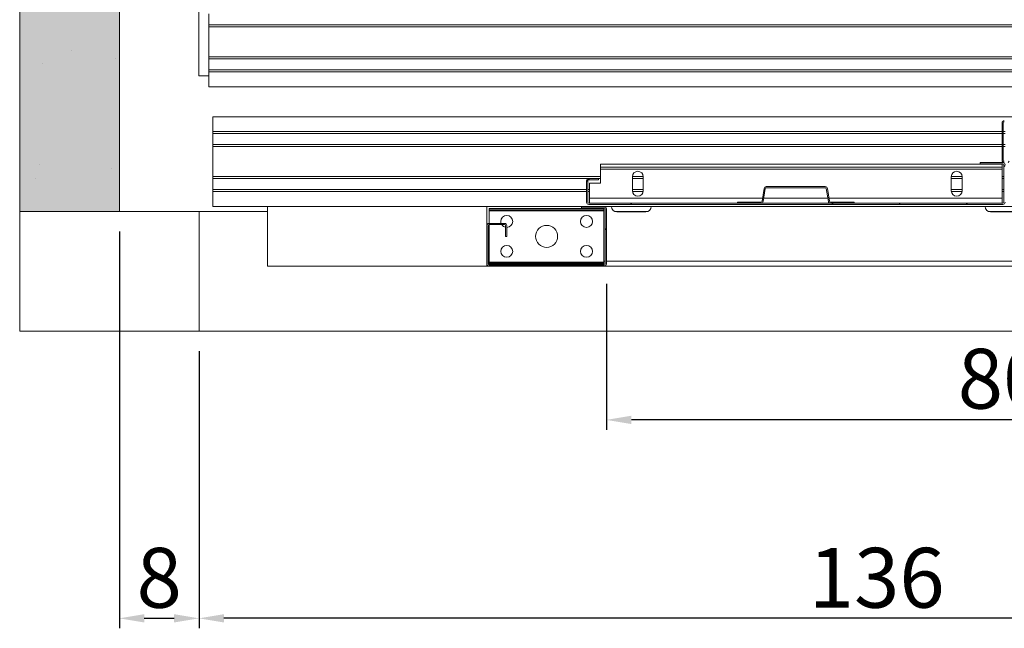
# Model space of a CAD drawing. Extents: x -10325 to 4189, y 176 to 6555.
# Drawn here: x -5720 to -5621, y 4731 to 4792 of the extents above; entities that cross this region are included whole.
import ezdxf

# ---------------------------------------------------------------- set-up
doc = ezdxf.new("R2010")
doc.units = 0
doc.header["$LTSCALE"] = 10
doc.header["$MEASUREMENT"] = 0
doc.layers.get('0').update_dxf_attribs({"linetype": 'CONTINUOUS'})
doc.layers.get('DEFPOINTS').update_dxf_attribs({"linetype": 'CONTINUOUS'})
for name, color, linetype, lineweight in [('A_ALVENARIA', 8, 'CONTINUOUS', 18), ('A_ESTRUTUTAL', 7, 'CONTINUOUS', 20), ('A_ESTRUTUTAL @ 1', 7, 'CONTINUOUS', 20), ('G_PORTAS E JANELAS', 118, 'CONTINUOUS', 15)]:
    doc.layers.add(name, color=color, linetype=linetype, lineweight=lineweight)
doc.layers.add('CONTINUA2', color=2, linetype='CONTINUOUS')
doc.styles.get("Standard").update_dxf_attribs({"font": 'ACENT.SHX'})
doc.dimstyles.new('Standard$0', dxfattribs={"dimtxt": 2.5, "dimasz": 2.5, "dimexe": 1, "dimexo": 2, "dimgap": 1, "dimtad": 1, "dimdec": 8, "dimlfac": 10, "dimdsep": 46, "dimtxsty": 'Standard', "dimcen": 0.1, "dimclrd": 1, "dimclre": 1, "dimclrt": 2, "dimaunit": 1, "dimadec": 3, "dimazin": 0, "dimtfac": 0.6, "dimtdec": 8, "dimtmove": 2, "dimatfit": 3, "dimfxl": 0, "dimtolj": 1, "dimarcsym": 0})
pattern_1 = [(45, (-6373.97, 4603.688), (-20.2056, 20.2056), []), (45, (-6367.234, 4603.688), (-20.2056, 20.2056), []), (45, (-6360.5, 4603.688), (-20.2056, 20.2056), []), (45, (-6353.764, 4603.688), (-20.2056, 20.2056), [])]
pattern_2 = [(45, (-6373.969, 4603.688), (-10.1028, 10.1028), []), (45, (-6367.234, 4603.688), (-10.1028, 10.1028), [])]

# ---------------------------------------------------------------- blocks, each defined once
blk = doc.blocks.new('*D1241')
at = {"layer": 'CONTINUA2', "color": 1, "lineweight": -2}
for p, q in [((-5661.242, 4765.312), (-5661.242, 4750.687)), ((-5581.242, 4765.312), (-5581.242, 4750.687)), ((-5583.742, 4751.687), (-5658.742, 4751.687))]:
    blk.add_line(p, q, dxfattribs=at)
at = {"layer": 'CONTINUA2', "color": 1}
for points in [[(-5658.742, 4752.104), (-5658.742, 4751.271), (-5661.242, 4751.687)], [(-5583.742, 4752.104), (-5583.742, 4751.271), (-5581.242, 4751.687)]]:
    blk.add_solid(points, dxfattribs=at)
at = {"layer": 'DEFPOINTS', "color": 0}
for p in [(-5661.242, 4767.312), (-5581.242, 4767.312), (-5661.242, 4751.687)]:
    blk.add_point(p, dxfattribs=at)
at = {"layer": 'CONTINUA2', "color": 7, "insert": (-5616.9, 4758.814), "char_height": 4, "attachment_point": 3}
blk.add_mtext('\\A1;{\\fArial|b0|i0|c0|p34;\\H1.5x;80}', dxfattribs=at)
blk = doc.blocks.new('*D1242')
at = {"layer": 'CONTINUA2', "color": 1, "lineweight": -2}
for p, q in [((-5710.117, 4770.587), (-5710.117, 4730.79)), ((-5702.117, 4758.587), (-5702.117, 4730.79)), ((-5707.617, 4731.79), (-5704.617, 4731.79))]:
    blk.add_line(p, q, dxfattribs=at)
at = {"layer": 'CONTINUA2', "color": 1}
for points in [[(-5707.617, 4732.206), (-5707.617, 4731.373), (-5710.117, 4731.79)], [(-5704.617, 4732.206), (-5704.617, 4731.373), (-5702.117, 4731.79)]]:
    blk.add_solid(points, dxfattribs=at)
at = {"layer": 'DEFPOINTS', "color": 0}
for p in [(-5710.117, 4772.587), (-5702.117, 4760.587), (-5702.117, 4731.79)]:
    blk.add_point(p, dxfattribs=at)
at = {"layer": 'CONTINUA2', "color": 7, "insert": (-5706.117, 4735.853), "char_height": 4, "attachment_point": 5}
blk.add_mtext('\\A1;{\\fArial|b0|i0|c0|p34;\\H1.5x;8}', dxfattribs=at)
blk = doc.blocks.new('*D1244')
at = {"layer": 'CONTINUA2', "color": 1, "lineweight": -2}
for p, q in [((-5702.117, 4758.587), (-5702.117, 4730.79)), ((-5566.117, 4758.587), (-5566.117, 4730.79)), ((-5568.617, 4731.79), (-5699.617, 4731.79))]:
    blk.add_line(p, q, dxfattribs=at)
at = {"layer": 'CONTINUA2', "color": 1}
for points in [[(-5699.617, 4732.206), (-5699.617, 4731.373), (-5702.117, 4731.79)], [(-5568.617, 4732.206), (-5568.617, 4731.373), (-5566.117, 4731.79)]]:
    blk.add_solid(points, dxfattribs=at)
at = {"layer": 'DEFPOINTS', "color": 0}
for p in [(-5702.117, 4760.587), (-5566.117, 4760.587), (-5702.117, 4731.79)]:
    blk.add_point(p, dxfattribs=at)
at = {"layer": 'CONTINUA2', "color": 7, "insert": (-5634.117, 4735.855), "char_height": 4, "attachment_point": 5}
blk.add_mtext('\\A1;{\\fArial|b0|i0|c0|p34;\\H1.5x;136}', dxfattribs=at)
blk = doc.blocks.new('EL.H5.DEMONSTRATIVO.ML.ESQ')
at = {"linetype": 'Continuous', "lineweight": 0}
h = blk.add_hatch(dxfattribs=at)
h.set_pattern_fill('ANSI34', scale=1.5, style=0)
h.set_pattern_definition(pattern_1)
edge = h.paths.add_edge_path(flags=0)
edge.add_line((-5580.742, 4780.087), (-5579.767, 4780.087))
edge.add_arc((-5579.767, 4779.862), 0.225, 360, 450, ccw=False)
edge.add_line((-5579.542, 4779.862), (-5579.542, 4777.712))
edge.add_arc((-5579.767, 4777.712), 0.225, 270, 360, ccw=False)
edge.add_line((-5579.767, 4777.487), (-5621.317, 4777.487))
edge.add_arc((-5621.317, 4777.712), 0.225, 180, 270, ccw=False)
edge.add_line((-5621.542, 4777.712), (-5621.542, 4781.462))
edge.add_arc((-5621.317, 4781.462), 0.225, 450, 540, ccw=False)
edge.add_line((-5621.317, 4781.687), (-5619.042, 4781.687))
edge.add_line((-5619.042, 4781.687), (-5619.042, 4781.562))
edge.add_line((-5619.042, 4781.562), (-5621.317, 4781.562))
edge.add_arc((-5621.317, 4781.462), 0.1, 450, 540)
edge.add_line((-5621.417, 4781.462), (-5621.417, 4777.712))
edge.add_arc((-5621.317, 4777.712), 0.1, 180, 270)
edge.add_line((-5621.317, 4777.612), (-5579.767, 4777.612))
edge.add_arc((-5579.767, 4777.712), 0.1, 270, 360)
edge.add_line((-5579.667, 4777.712), (-5579.667, 4779.862))
edge.add_arc((-5579.767, 4779.862), 0.1, 360, 450)
edge.add_line((-5579.767, 4779.962), (-5580.742, 4779.962))
edge.add_line((-5580.742, 4779.962), (-5580.742, 4780.087))
h = blk.add_hatch(dxfattribs=at)
h.set_pattern_fill('ANSI34', scale=1.5, style=0)
h.set_pattern_definition(pattern_1)
edge = h.paths.add_edge_path(flags=0)
edge.add_line((-5663.017, 4775.887), (-5662.042, 4775.887))
edge.add_line((-5662.042, 4775.887), (-5662.042, 4775.762))
edge.add_line((-5662.042, 4775.762), (-5663.017, 4775.762))
edge.add_arc((-5663.017, 4775.662), 0.1, 450, 540)
edge.add_line((-5663.117, 4775.662), (-5663.117, 4773.512))
edge.add_arc((-5663.017, 4773.512), 0.1, 180, 270)
edge.add_line((-5663.017, 4773.412), (-5621.467, 4773.412))
edge.add_arc((-5621.467, 4773.512), 0.1, 270, 360)
edge.add_line((-5621.367, 4773.512), (-5621.367, 4777.262))
edge.add_arc((-5621.467, 4777.262), 0.1, 360, 450)
edge.add_line((-5621.467, 4777.362), (-5623.742, 4777.362))
edge.add_line((-5623.742, 4777.362), (-5623.742, 4777.487))
edge.add_line((-5623.742, 4777.487), (-5621.467, 4777.487))
edge.add_arc((-5621.467, 4777.262), 0.225, 360, 450, ccw=False)
edge.add_line((-5621.242, 4777.262), (-5621.242, 4773.512))
edge.add_arc((-5621.467, 4773.512), 0.225, 270, 360, ccw=False)
edge.add_line((-5621.467, 4773.287), (-5663.017, 4773.287))
edge.add_arc((-5663.017, 4773.512), 0.225, 180, 270, ccw=False)
edge.add_line((-5663.242, 4773.512), (-5663.242, 4775.662))
edge.add_arc((-5663.017, 4775.662), 0.225, 450, 540, ccw=False)
h = blk.add_hatch(dxfattribs=at)
h.set_pattern_fill('ANSI32', scale=1.5, style=0)
h.set_pattern_definition(pattern_2)
edge = h.paths.add_edge_path(flags=0)
edge.add_line((-5638.757, 4773.532), (-5636.392, 4773.532))
edge.add_line((-5636.392, 4773.532), (-5636.392, 4773.412))
edge.add_line((-5636.392, 4773.412), (-5638.757, 4773.412))
edge.add_arc((-5638.757, 4773.632), 0.22, 189.16235, 270, ccw=False)
edge.add_line((-5638.974, 4773.597), (-5639.18, 4774.878))
edge.add_arc((-5639.279, 4774.862), 0.1, 369.16235, 450)
edge.add_line((-5639.279, 4774.962), (-5645.204, 4774.962))
edge.add_arc((-5645.204, 4774.862), 0.1, 450, 530.83765)
edge.add_line((-5645.303, 4774.878), (-5645.51, 4773.597))
edge.add_arc((-5645.727, 4773.632), 0.22, 270, 350.83765, ccw=False)
edge.add_line((-5645.727, 4773.412), (-5648.092, 4773.412))
edge.add_line((-5648.092, 4773.412), (-5648.092, 4773.532))
edge.add_line((-5648.092, 4773.532), (-5645.727, 4773.532))
edge.add_arc((-5645.727, 4773.632), 0.1, 270, 350.83765)
edge.add_line((-5645.628, 4773.616), (-5645.422, 4774.897))
edge.add_arc((-5645.204, 4774.862), 0.22, 450, 530.83765, ccw=False)
edge.add_line((-5645.204, 4775.082), (-5639.279, 4775.082))
edge.add_arc((-5639.279, 4774.862), 0.22, 369.16235, 450, ccw=False)
edge.add_line((-5639.062, 4774.897), (-5638.855, 4773.616))
edge.add_arc((-5638.757, 4773.632), 0.1, 189.16235, 270)
h = blk.add_hatch(dxfattribs=at)
h.set_pattern_fill('ANSI32', scale=1.5, style=0)
h.set_pattern_definition(pattern_2)
edge = h.paths.add_edge_path(flags=0)
edge.add_line((-5663.742, 4773.087), (-5661.467, 4773.087))
edge.add_arc((-5661.467, 4772.862), 0.225, 360, 450, ccw=False)
edge.add_line((-5661.242, 4772.862), (-5661.242, 4767.312))
edge.add_arc((-5661.467, 4767.312), 0.225, 270, 360, ccw=False)
edge.add_line((-5661.467, 4767.087), (-5673.017, 4767.087))
edge.add_arc((-5673.017, 4767.312), 0.225, 180, 270, ccw=False)
edge.add_line((-5673.242, 4767.312), (-5673.242, 4771.162))
edge.add_arc((-5673.017, 4771.162), 0.225, 450, 540, ccw=False)
edge.add_line((-5673.017, 4771.387), (-5671.467, 4771.387))
edge.add_arc((-5671.467, 4771.162), 0.225, 360, 450, ccw=False)
edge.add_line((-5671.242, 4771.162), (-5671.242, 4770.087))
edge.add_line((-5671.242, 4770.087), (-5671.367, 4770.087))
edge.add_line((-5671.367, 4770.087), (-5671.367, 4771.162))
edge.add_arc((-5671.467, 4771.162), 0.1, 360, 450)
edge.add_line((-5671.467, 4771.262), (-5673.017, 4771.262))
edge.add_arc((-5673.017, 4771.162), 0.1, 450, 540)
edge.add_line((-5673.117, 4771.162), (-5673.117, 4767.312))
edge.add_arc((-5673.017, 4767.312), 0.1, 180, 270)
edge.add_line((-5673.017, 4767.212), (-5661.467, 4767.212))
edge.add_arc((-5661.467, 4767.312), 0.1, 270, 360)
edge.add_line((-5661.367, 4767.312), (-5661.367, 4772.862))
edge.add_arc((-5661.467, 4772.862), 0.1, 360, 450)
edge.add_line((-5661.467, 4772.962), (-5663.742, 4772.962))
edge.add_line((-5663.742, 4772.962), (-5663.742, 4773.087))
at = {"layer": 'A_ESTRUTUTAL'}
h = blk.add_hatch(color=254, dxfattribs=at)
h.dxf.hatch_style = 1
h.paths.add_polyline_path([(-5720.117, 4932.587), (-5710.117, 4932.587), (-5710.117, 4772.587), (-5720.117, 4772.587)])
at = {"layer": 'A_ESTRUTUTAL @ 1'}
h = blk.add_hatch(dxfattribs=at)
h.set_pattern_fill('AR-CONC', color=250, scale=0.12)
h.set_pattern_definition([(50, (2606.755, 3689.701), (21.86216, -1.91269), [2.286, -25.146]), (355, (2606.755, 3689.7), (-4.22921, 22.92682), [1.8288, -20.11687]), (100.45144, (2608.577, 3689.542), (17.63295, 21.01413), [1.9428, -21.37083]), (46.1842, (2606.755, 3695.797), (32.529485, -5.04508), [3.429, -37.719]), (96.63556, (2609.466, 3695.377), (28.4885, 29.69113), [2.9142, -32.05627]), (351.18415, (2606.755, 3695.797), (28.4885, 29.69113), [2.7432, -30.17517]), (21, (2609.803, 3694.273), (18.193727, -12.271824), [2.286, -25.146]), (326, (2609.803, 3694.273), (7.416243, 22.102556), [1.8288, -20.1168]), (71.45144, (2611.32, 3693.25), (25.60997, 9.83073), [1.9428, -21.37079]), (37.5, (2606.755, 3689.701), (0.3706324, 10.146605), [0, -19.87296, 0, -20.4216, 0, -20.193]), (7.5, (2606.755, 3689.701), (8.01836, 12.021669), [0, -11.64336, 0, -19.41576, 0, -7.6962]), (327.5, (2599.958, 3689.701), (16.2708714, -0.687449), [0, -7.62, 0, -23.7744, 0, -31.5468]), (317.5, (2596.91, 3689.701), (17.775502, 3.05118), [0, -9.906, 0, -15.78864, 0, -22.4028])])
h.paths.add_polyline_path([(-5710.117, 4772.587), (-5720.117, 4772.587), (-5720.117, 4932.587), (-5710.117, 4932.587)])
at = {"color": 7, "linetype": 'Continuous', "lineweight": 15}
for p, q in [((-5720.117, 4772.587), (-5720.117, 4932.587)), ((-5710.117, 4772.587), (-5710.117, 4932.587)), ((-5702.142, 4793.411), (-5702.142, 4786.187)), ((-5701.142, 4792.387), (-5701.142, 4791.287)), ((-5581.242, 4791.287), (-5701.142, 4791.287)), ((-5701.142, 4791.287), (-5701.142, 4791.087)), ((-5581.242, 4791.087), (-5701.142, 4791.087)), ((-5701.142, 4791.087), (-5701.142, 4788.087)), ((-5578.992, 4788.087), (-5701.142, 4788.087)), ((-5701.142, 4788.087), (-5701.142, 4787.887)), ((-5578.992, 4787.887), (-5701.142, 4787.887)), ((-5701.142, 4787.887), (-5701.142, 4786.787)), ((-5701.142, 4786.187), (-5702.142, 4786.187)), ((-5578.992, 4786.787), (-5701.142, 4786.787)), ((-5701.142, 4786.787), (-5701.142, 4786.587)), ((-5578.992, 4786.587), (-5701.142, 4786.587)), ((-5701.142, 4786.587), (-5701.142, 4785.087)), ((-5578.772, 4785.087), (-5701.142, 4785.087)), ((-5579.317, 4782.087), (-5700.742, 4782.087)), ((-5700.742, 4782.087), (-5700.742, 4780.587)), ((-5621.542, 4781.462), (-5621.542, 4777.712)), ((-5621.417, 4781.462), (-5621.417, 4777.712)), ((-5621.542, 4780.587), (-5700.742, 4780.587)), ((-5700.742, 4780.587), (-5700.742, 4780.387)), ((-5621.542, 4780.387), (-5700.742, 4780.387)), ((-5700.742, 4780.387), (-5700.742, 4779.287)), ((-5621.242, 4780.587), (-5621.417, 4780.587)), ((-5621.242, 4780.387), (-5621.417, 4780.387)), ((-5621.542, 4779.287), (-5700.742, 4779.287)), ((-5700.742, 4779.287), (-5700.742, 4779.087)), ((-5621.542, 4779.087), (-5700.742, 4779.087)), ((-5700.742, 4779.087), (-5700.742, 4776.087)), ((-5621.242, 4779.287), (-5621.417, 4779.287)), ((-5621.242, 4779.087), (-5621.417, 4779.087)), ((-5661.842, 4777.312), (-5621.542, 4777.312)), ((-5661.842, 4777.312), (-5661.842, 4777.012)), ((-5661.842, 4777.012), (-5621.542, 4777.012)), ((-5661.842, 4777.012), (-5661.842, 4776.812)), ((-5621.467, 4777.487), (-5623.742, 4777.487)), ((-5623.742, 4777.362), (-5623.742, 4777.487)), ((-5621.467, 4777.362), (-5623.742, 4777.362)), ((-5621.542, 4777.012), (-5621.542, 4777.312)), ((-5621.542, 4776.812), (-5621.542, 4777.012)), ((-5621.367, 4773.512), (-5621.367, 4777.262)), ((-5661.842, 4776.087), (-5700.742, 4776.087)), ((-5700.742, 4776.087), (-5700.742, 4775.887)), ((-5661.842, 4776.812), (-5621.542, 4776.812)), ((-5661.842, 4775.412), (-5661.842, 4776.812)), ((-5658.642, 4774.662), (-5658.642, 4776.062)), ((-5657.542, 4776.087), (-5658.641, 4776.087)), ((-5657.542, 4776.062), (-5657.542, 4774.662)), ((-5626.642, 4774.662), (-5626.642, 4776.062)), ((-5625.542, 4776.087), (-5626.641, 4776.087)), ((-5625.542, 4776.062), (-5625.542, 4774.662)), ((-5621.542, 4773.912), (-5621.542, 4776.812)), ((-5621.367, 4776.087), (-5621.542, 4776.087)), ((-5663.017, 4775.887), (-5700.742, 4775.887)), ((-5700.742, 4775.887), (-5700.742, 4774.787)), ((-5663.242, 4775.662), (-5663.242, 4773.512)), ((-5663.117, 4775.662), (-5663.117, 4773.512)), ((-5662.042, 4775.887), (-5663.017, 4775.887)), ((-5662.042, 4775.762), (-5663.017, 4775.762)), ((-5662.942, 4775.412), (-5661.842, 4775.412)), ((-5662.942, 4773.912), (-5662.942, 4775.412)), ((-5662.042, 4775.887), (-5662.042, 4775.762)), ((-5661.842, 4775.887), (-5662.042, 4775.887)), ((-5657.542, 4775.887), (-5658.642, 4775.887)), ((-5639.279, 4775.082), (-5645.204, 4775.082)), ((-5625.542, 4775.887), (-5626.642, 4775.887)), ((-5621.367, 4775.887), (-5621.542, 4775.887)), ((-5663.242, 4774.787), (-5700.742, 4774.787)), ((-5700.742, 4774.787), (-5700.742, 4774.587)), ((-5663.242, 4774.587), (-5700.742, 4774.587)), ((-5700.742, 4774.587), (-5700.742, 4773.087)), ((-5662.942, 4774.787), (-5663.117, 4774.787)), ((-5662.942, 4774.587), (-5663.117, 4774.587)), ((-5657.542, 4774.787), (-5658.642, 4774.787)), ((-5657.547, 4774.587), (-5658.637, 4774.587)), ((-5645.422, 4774.897), (-5645.628, 4773.616)), ((-5645.303, 4774.878), (-5645.51, 4773.597)), ((-5639.279, 4774.962), (-5645.204, 4774.962)), ((-5638.974, 4773.597), (-5639.18, 4774.878)), ((-5638.855, 4773.616), (-5639.062, 4774.897)), ((-5625.542, 4774.787), (-5626.642, 4774.787)), ((-5625.547, 4774.587), (-5626.637, 4774.587)), ((-5621.367, 4774.787), (-5621.542, 4774.787)), ((-5621.367, 4774.587), (-5621.542, 4774.587)), ((-5663.742, 4773.087), (-5700.742, 4773.087)), ((-5695.242, 4767.087), (-5695.242, 4773.087)), ((-5673.242, 4773.087), (-5673.242, 4771.162)), ((-5663.742, 4772.962), (-5663.742, 4773.087)), ((-5663.742, 4773.087), (-5661.467, 4773.087)), ((-5663.017, 4773.412), (-5621.467, 4773.412)), ((-5663.017, 4773.287), (-5621.467, 4773.287)), ((-5662.942, 4773.412), (-5662.942, 4773.912)), ((-5581.242, 4773.087), (-5661.467, 4773.087)), ((-5645.727, 4773.532), (-5648.092, 4773.532)), ((-5648.092, 4773.412), (-5648.092, 4773.532)), ((-5645.727, 4773.412), (-5648.092, 4773.412)), ((-5636.392, 4773.532), (-5638.757, 4773.532)), ((-5636.392, 4773.412), (-5638.757, 4773.412)), ((-5636.392, 4773.532), (-5636.392, 4773.412)), ((-5621.542, 4773.412), (-5621.542, 4773.912)), ((-5672.992, 4772.887), (-5672.992, 4772.762)), ((-5661.492, 4772.887), (-5672.992, 4772.887)), ((-5661.492, 4772.762), (-5672.992, 4772.762)), ((-5672.992, 4772.662), (-5672.992, 4772.762)), ((-5661.492, 4772.662), (-5672.992, 4772.662)), ((-5672.992, 4771.387), (-5672.992, 4772.662)), ((-5663.742, 4772.962), (-5661.467, 4772.962)), ((-5661.492, 4772.887), (-5661.492, 4772.762)), ((-5661.492, 4772.662), (-5661.492, 4772.762)), ((-5661.492, 4767.512), (-5661.492, 4772.662)), ((-5661.367, 4772.862), (-5661.367, 4767.312)), ((-5661.242, 4772.862), (-5661.242, 4767.312)), ((-5657.063, 4772.587), (-5660.421, 4772.587)), ((-5660.192, 4772.537), (-5657.292, 4772.537)), ((-5619.563, 4772.587), (-5622.921, 4772.587)), ((-5622.692, 4772.537), (-5619.792, 4772.537)), ((-5673.242, 4767.312), (-5673.242, 4771.162)), ((-5673.117, 4767.312), (-5673.117, 4771.162)), ((-5673.017, 4771.387), (-5671.467, 4771.387)), ((-5673.017, 4771.262), (-5671.467, 4771.262)), ((-5672.992, 4767.512), (-5672.992, 4771.262)), ((-5671.367, 4771.162), (-5671.367, 4770.087)), ((-5671.242, 4771.162), (-5671.242, 4770.087)), ((-5671.242, 4770.087), (-5671.367, 4770.087)), ((-5673.242, 4767.312), (-5673.242, 4767.087)), ((-5661.467, 4767.212), (-5673.017, 4767.212)), ((-5661.492, 4767.512), (-5672.992, 4767.512)), ((-5672.992, 4767.412), (-5672.992, 4767.512)), ((-5661.492, 4767.412), (-5672.992, 4767.412)), ((-5672.992, 4767.412), (-5672.992, 4767.287)), ((-5661.492, 4767.287), (-5672.992, 4767.287)), ((-5661.492, 4767.412), (-5661.492, 4767.512)), ((-5661.492, 4767.412), (-5661.492, 4767.287)), ((-5695.242, 4767.087), (-5673.017, 4767.087)), ((-5661.467, 4767.087), (-5673.017, 4767.087)), ((-5661.467, 4767.087), (-5581.017, 4767.087))]:
    blk.add_line(p, q, dxfattribs=at)
at = {"color": 8, "linetype": 'Continuous', "lineweight": 15}
for p, q in [((-5662.942, 4773.912), (-5645.58, 4773.912)), ((-5645.459, 4773.912), (-5639.025, 4773.912)), ((-5638.903, 4773.912), (-5621.542, 4773.912)), ((-5673.117, 4767.587), (-5672.992, 4767.587)), ((-5661.492, 4767.587), (-5661.367, 4767.587)), ((-5661.242, 4767.587), (-5581.242, 4767.587))]:
    blk.add_line(p, q, dxfattribs=at)
at = {"color": 7, "linetype": 'Continuous', "lineweight": 15, "flags": 128}
blk.add_lwpolyline([(-5671.842, 4771.587), (-5671.823, 4771.438), (-5671.807, 4771.387)], dxfattribs=at)
at = {"color": 7, "linetype": 'Continuous', "lineweight": 15}
for centre, radius in [((-5663.242, 4771.587), 0.6), ((-5667.242, 4770.087), 1.1), ((-5671.242, 4768.587), 0.6), ((-5663.242, 4768.587), 0.6)]:
    blk.add_circle(centre, radius, dxfattribs=at)
for centre, radius, start, end in [((-5621.317, 4781.462), 0.225, 90, 180), ((-5621.317, 4781.462), 0.1, 90, 180), ((-5621.317, 4777.712), 0.225, 180, 270), ((-5621.467, 4777.262), 0.225, 0, 90), ((-5621.467, 4777.262), 0.1, 0, 90), ((-5621.317, 4777.712), 0.1, 180, 270), ((-5658.092, 4776.062), 0.55, 0, 180), ((-5626.092, 4776.062), 0.55, 0, 180), ((-5663.017, 4775.662), 0.225, 90, 180), ((-5663.017, 4775.662), 0.1, 90, 180), ((-5645.204, 4774.862), 0.22, 90, 170.83765), ((-5639.279, 4774.862), 0.22, 9.16235, 90), ((-5658.092, 4774.662), 0.55, 180, 0), ((-5645.204, 4774.862), 0.1, 90, 170.83765), ((-5639.279, 4774.862), 0.1, 9.16235, 90), ((-5626.092, 4774.662), 0.55, 180, 0), ((-5663.017, 4773.512), 0.225, 180, 270), ((-5663.017, 4773.512), 0.1, 180, 270), ((-5661.467, 4772.862), 0.225, 0, 90), ((-5660.192, 4773.087), 0.55, 180, 270), ((-5657.292, 4773.087), 0.55, 270, 0), ((-5645.727, 4773.632), 0.1, 270, 350.83765), ((-5645.727, 4773.632), 0.22, 270, 350.83765), ((-5638.757, 4773.632), 0.22, 189.16235, 270), ((-5638.757, 4773.632), 0.1, 189.16235, 270), ((-5622.692, 4773.087), 0.55, 180, 270), ((-5621.467, 4773.512), 0.225, 270, 0), ((-5621.467, 4773.512), 0.1, 270, 0), ((-5671.242, 4771.587), 0.6, 270, 180), ((-5661.467, 4772.862), 0.1, 0, 90), ((-5673.017, 4771.162), 0.225, 90, 180), ((-5673.017, 4771.162), 0.1, 90, 180), ((-5671.242, 4771.587), 0.6, 212.79717, 257.9753), ((-5671.467, 4771.162), 0.225, 0, 90), ((-5671.467, 4771.162), 0.1, 0, 90), ((-5673.017, 4767.312), 0.225, 180, 270), ((-5673.017, 4767.312), 0.1, 180, 270), ((-5661.467, 4767.312), 0.1, 270, 0), ((-5661.467, 4767.312), 0.225, 270, 0)]:
    blk.add_arc(centre, radius, start, end, dxfattribs=at)
at = {"layer": 'A_ALVENARIA', "linetype": 'Continuous'}
blk.add_lwpolyline([(-5702.117, 4772.587), (-5708.256, 4772.587), (-5707.656, 4772.587), (-5720.117, 4772.587), (-5720.117, 4760.587), (-5702.117, 4760.587), (-5702.117, 4772.587)], dxfattribs=at)
at = {"layer": 'G_PORTAS E JANELAS', "color": 108}
blk.add_line((-5702.117, 4772.587), (-5695.242, 4772.587), dxfattribs=at)
blk.add_lwpolyline([(-5702.117, 4760.587), (-5566.117, 4760.587)], dxfattribs=at)
at = {"layer": 'CONTINUA2', "color": 1}
for base, p1, p2, picture, middle in [((-5702.117, 4731.79), (-5710.117, 4772.587), (-5702.117, 4760.587), '*D1242', (-5706.117, 4731.79)), ((-5661.242, 4751.687), (-5581.242, 4767.312), (-5661.242, 4767.312), '*D1241', (-5621.192, 4751.687))]:
    dim = blk.add_linear_dim(base=base, p1=p1, p2=p2, angle=180, text='{\\fArial|b0|i0|c0|p34;\\H1.5x;<>}', dimstyle='Standard$0', override={"dimtxt": 4, "dimdec": 0, "dimlfac": 1, "dimclrt": 7, "dimtmove": 0, "dimarcsym": 1}, dxfattribs=at)
    dim.commit()
    dim.dimension.update_dxf_attribs({"geometry": picture, "text_midpoint": middle, "dimtype": 128})
dim = blk.add_linear_dim(base=(-5702.117, 4731.79), p1=(-5566.117, 4760.587), p2=(-5702.117, 4760.587), angle=180, text='{\\fArial|b0|i0|c0|p34;\\H1.5x;<>}', dimstyle='Standard$0', override={"dimtxt": 4, "dimdec": 0, "dimlfac": 1, "dimclrt": 7, "dimtmove": 0, "dimarcsym": 1}, dxfattribs=at)
dim.commit()
dim.dimension.update_dxf_attribs({"geometry": '*D1244', "text_midpoint": (-5634.117, 4735.855)})

msp = doc.modelspace()

# ---------------------------------------------------------------- block references
at = {"color": 1}
msp.add_blockref('EL.H5.DEMONSTRATIVO.ML.ESQ', (0, 0), dxfattribs=at)

doc.saveas('drawing.dxf')
